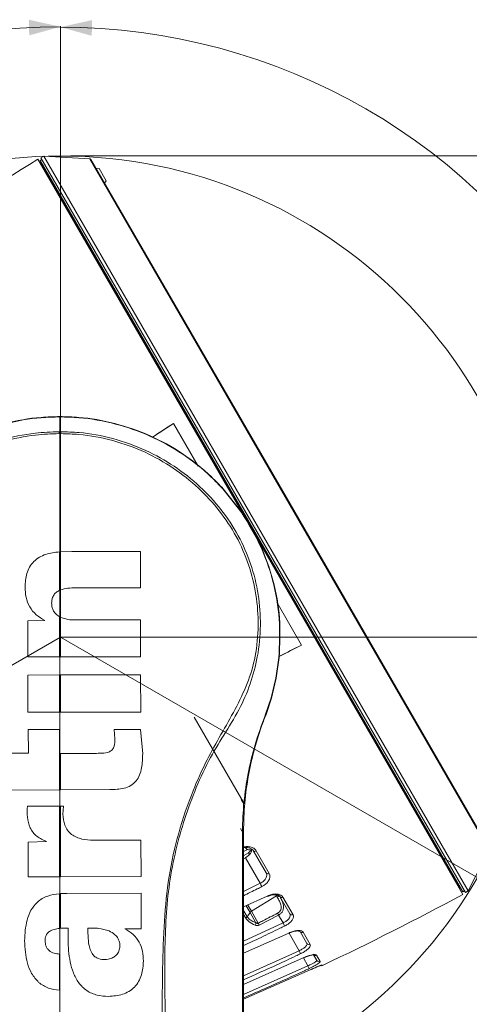
# Model space of a CAD drawing. Units: millimetres. Extents: x 99 to 472, y 57 to 514.
# Drawn here: x 157 to 200, y 158 to 252 of the extents above; entities that cross this region are included whole.
import ezdxf

# ---------------------------------------------------------------- set-up
doc = ezdxf.new("R2010")
doc.units = ezdxf.units.MM
doc.header["$PDSIZE"] = -1
doc.styles.add('SLDTEXTSTYLE0', font='TXT', dxfattribs={"width": 0.605})
doc.dimstyles.new('SLDDIMSTYLE1', dxfattribs={"dimtxt": 6.163965, "dimasz": 3, "dimexe": 0, "dimexo": 0.0625, "dimgap": 1.540991, "dimtad": 1, "dimtoh": 1, "dimdec": 0, "dimlfac": 2, "dimrnd": 1e-09, "dimzin": 12, "dimdsep": 46, "dimtxsty": 'SLDTEXTSTYLE0', "dimsah": 1, "dimcen": 0.09, "dimadec": 0, "dimazin": 0, "dimtfac": 1, "dimtdec": 1, "dimtofl": 0, "dimtmove": 0, "dimatfit": 3, "dimfxl": 1, "dimfrac": 2, "dimtolj": 1, "dimtzin": 12, "dimarcsym": 0})
doc.dimstyles.new('SLDDIMSTYLE2', dxfattribs={"dimtxt": 6.163965, "dimasz": 3, "dimexe": 0, "dimexo": 0.0625, "dimgap": 1.540991, "dimtad": 1, "dimtoh": 1, "dimdec": 4, "dimlfac": 2, "dimzin": 12, "dimdsep": 46, "dimtxsty": 'SLDTEXTSTYLE0', "dimsah": 1, "dimcen": 0.09, "dimazin": 0, "dimtfac": 1, "dimtdec": 1, "dimtofl": 0, "dimtmove": 0, "dimatfit": 3, "dimfxl": 1, "dimfrac": 2, "dimtolj": 1, "dimtzin": 12, "dimarcsym": 0})

# ---------------------------------------------------------------- blocks, each defined once
blk = doc.blocks.new('*D9')
at = {"color": 7, "linetype": 'Continuous', "lineweight": 0}
blk.add_arc((160.644, 193.396), 58.203, 330, 90, dxfattribs=at)
for points in [[(160.644, 251.599), (163.623, 250.772), (163.662, 252.272)], [(211.049, 164.295), (213.14, 166.573), (211.822, 167.289)]]:
    blk.add_solid(points, dxfattribs=at)
at = {"color": 7, "linetype": 'Continuous', "lineweight": 0, "insert": (213.764, 234.165), "char_height": 6.35, "attachment_point": 1, "rotation": 300, "style": 'SLDTEXTSTYLE0'}
blk.add_mtext('120°', dxfattribs=at)
blk = doc.blocks.new('*D10')
at = {"color": 7, "linetype": 'Continuous', "lineweight": 0}
blk.add_arc((160.644, 193.396), 58.24, 90, 210, dxfattribs=at)
for points in [[(160.644, 251.636), (157.625, 252.309), (157.664, 250.809)], [(110.207, 164.277), (109.433, 167.27), (108.115, 166.554)]]:
    blk.add_solid(points, dxfattribs=at)
at = {"color": 7, "linetype": 'Continuous', "lineweight": 0, "insert": (98.744, 219.034), "char_height": 6.35, "attachment_point": 1, "rotation": 60, "style": 'SLDTEXTSTYLE0'}
blk.add_mtext('120°', dxfattribs=at)
blk = doc.blocks.new('*D11')
at = {"color": 7, "linetype": 'Continuous', "lineweight": 0}
for p, q in [((161.644, 239.301), (250.2, 239.301)), ((249.2, 239.301), (249.2, 87.934)), ((189.844, 87.934), (250.2, 87.934))]:
    blk.add_line(p, q, dxfattribs=at)
for points in [[(249.2, 239.301), (248.45, 236.301), (249.95, 236.301)], [(249.2, 87.934), (249.95, 90.934), (248.45, 90.934)]]:
    blk.add_solid(points, dxfattribs=at)
at = {"color": 7, "linetype": 'Continuous', "lineweight": 0, "insert": (241.014, 156.564), "char_height": 6.35, "attachment_point": 1, "rotation": 90, "style": 'SLDTEXTSTYLE0'}
blk.add_mtext('303', dxfattribs=at)
blk = doc.blocks.new('*D12')
at = {"color": 7, "linetype": 'Continuous', "lineweight": 0}
for p, q in [((161.644, 239.301), (238.2, 239.301)), ((237.2, 239.301), (237.2, 193.369)), ((228.237, 193.369), (238.2, 193.369))]:
    blk.add_line(p, q, dxfattribs=at)
for points in [[(237.2, 239.301), (236.45, 236.301), (237.95, 236.301)], [(237.2, 193.369), (237.95, 196.369), (236.45, 196.369)]]:
    blk.add_solid(points, dxfattribs=at)
at = {"color": 7, "linetype": 'Continuous', "lineweight": 0, "insert": (229.014, 211.634), "char_height": 6.35, "attachment_point": 1, "rotation": 90, "style": 'SLDTEXTSTYLE0'}
blk.add_mtext('92', dxfattribs=at)

msp = doc.modelspace()

# ---------------------------------------------------------------- linework, layer by layer
at = {"color": 7, "linetype": 'Continuous', "lineweight": 0}
for p, q in [((160.643709, 193.396334), (160.643709, 251.675956)), ((160.643709, 193.396334), (110.172075, 164.256522)), ((160.596347, 193.368989), (227.236927, 193.368989)), ((160.643709, 193.396334), (211.115343, 164.256522))]:
    msp.add_line(p, q, dxfattribs=at)
at = {"color": 7, "linetype": 'Continuous', "lineweight": 15}
for p, q in [((158.937397, 238.268166), (158.496495, 238.987654)), ((177.732699, 205.669569), (158.496495, 238.987654)), ((158.868506, 238.971842), (158.700541, 238.862765)), ((198.989847, 169.07964), (158.700541, 238.862765)), ((159.041309, 239.272538), (158.77364, 239.136154)), ((158.77364, 239.136154), (199.263159, 169.006251)), ((163.438767, 239.042077), (159.041309, 239.272538)), ((159.041309, 239.272538), (199.515105, 169.169867)), ((163.540478, 238.979748), (182.525802, 206.096203)), ((198.593337, 169.582063), (158.937397, 238.268166)), ((159.082099, 238.201888), (159.003881, 238.153012)), ((164.335659, 238.102455), (164.029542, 238.132665)), ((164.335659, 238.102455), (165.009791, 236.934824)), ((165.009791, 236.934824), (164.851773, 236.708519)), ((171.411808, 213.77356), (169.403525, 212.474924)), ((171.411808, 213.77356), (173.768134, 209.692282)), ((160.517473, 212.808185), (160.516588, 212.989833)), ((160.593709, 212.808376), (160.593709, 137.997939)), ((160.670914, 212.989833), (160.670028, 212.808185)), ((177.927434, 205.239963), (176.119806, 207.531516)), ((176.146375, 207.544499), (177.955015, 205.248315)), ((182.525802, 206.096203), (201.511126, 173.212657)), ((198.995981, 168.840486), (178.075647, 205.075566)), ((160.543709, 201.530579), (160.543709, 197.848488)), ((160.643709, 201.537865), (161.727344, 201.562214)), ((160.643709, 201.537865), (160.643709, 197.891347)), ((168.264843, 201.573751), (161.727344, 201.562214)), ((168.270987, 198.092033), (168.264843, 201.573751)), ((162.077624, 198.081104), (168.270987, 198.092033)), ((181.260871, 196.714481), (183.617591, 192.632522)), ((157.523377, 194.943763), (159.14297, 194.984579)), ((157.52946, 191.49688), (157.523377, 194.943763)), ((160.543709, 195.341067), (160.543709, 191.502199)), ((160.643709, 195.290292), (160.643709, 191.502376)), ((168.276375, 195.039134), (162.083012, 195.028205)), ((168.282593, 191.515856), (168.276375, 195.039134)), ((181.498431, 191.547544), (183.617591, 192.632522)), ((160.543709, 191.502199), (157.52946, 191.49688)), ((160.643709, 191.502376), (168.282593, 191.515856)), ((181.180249, 189.48616), (181.462489, 191.437693)), ((181.497794, 191.4289), (181.216941, 189.473614)), ((157.531307, 189.769592), (160.543709, 189.774909)), ((157.537586, 186.211721), (157.531307, 189.769592)), ((160.543709, 189.774909), (160.543709, 186.217026)), ((168.285641, 189.788571), (160.643709, 189.775085)), ((160.643709, 189.775085), (160.643709, 186.217202)), ((168.29192, 186.230699), (168.285641, 189.788571)), ((180.719237, 187.582523), (181.180249, 189.48616)), ((181.216941, 189.473614), (180.757833, 187.567859)), ((180.196653, 186.023665), (180.719237, 187.582523)), ((180.757833, 187.567859), (180.23541, 186.003791)), ((160.543709, 186.217026), (157.537586, 186.211721)), ((160.643709, 186.217202), (168.29192, 186.230699)), ((173.39316, 185.764403), (178.071563, 177.661171)), ((180.114095, 185.809719), (180.196653, 186.023665)), ((180.23541, 186.003791), (180.152532, 185.788284)), ((157.576737, 184.582275), (160.543709, 184.587511)), ((157.580733, 182.317585), (157.576737, 184.582275)), ((160.543709, 184.587511), (160.543709, 178.815503)), ((168.284018, 184.582192), (165.767923, 184.577751)), ((165.834123, 183.684434), (165.767923, 184.577751)), ((168.284018, 184.582192), (168.480057, 182.263788)), ((154.570236, 182.312272), (157.580733, 182.317585)), ((163.8986, 182.29366), (160.643709, 182.287916)), ((160.643709, 182.287916), (160.643709, 178.815907)), ((160.543709, 178.815503), (154.576449, 178.791397)), ((160.643709, 178.815907), (165.347436, 178.834908)), ((177.858384, 177.903407), (178.106894, 177.472976)), ((157.484334, 177.249654), (160.543709, 177.255053)), ((160.543709, 177.255053), (160.543709, 170.522568)), ((160.945631, 177.255762), (160.643709, 177.255229)), ((160.643709, 177.255229), (160.643709, 170.522833)), ((160.945631, 177.255762), (160.88271, 176.495307)), ((177.798073, 175.134869), (178.093709, 174.622813)), ((178.093709, 174.866258), (178.093709, 170.785681)), ((157.559439, 173.828357), (159.320256, 173.888641)), ((157.565287, 170.514684), (157.559439, 173.828357)), ((168.313471, 174.018623), (163.768235, 174.010602)), ((168.319604, 170.543152), (168.313471, 174.018623)), ((180.248662, 170.890326), (179.023551, 173.012281)), ((179.307157, 172.979771), (180.540009, 170.84441)), ((199.515105, 169.169867), (201.514249, 173.093408)), ((178.093709, 172.233792), (178.274693, 172.333775)), ((179.682777, 169.8949), (178.274693, 172.333775)), ((178.656189, 172.648569), (178.569899, 172.798028)), ((160.543709, 170.522568), (157.565287, 170.514684)), ((160.643709, 170.522833), (168.319604, 170.543152)), ((178.093709, 170.785681), (178.093709, 168.089041)), ((198.526853, 169.697217), (198.60829, 169.740517)), ((198.995981, 168.840486), (198.593337, 169.582063)), ((198.989847, 169.07964), (199.168293, 169.170563)), ((199.263159, 169.006251), (199.515105, 169.169867)), ((160.543709, 168.900711), (160.543709, 165.589072)), ((160.643709, 168.9092), (161.24584, 168.931903)), ((160.643709, 168.9092), (160.643709, 165.598237)), ((168.322425, 168.944392), (161.24584, 168.931903)), ((168.32841, 165.553363), (168.322425, 168.944392)), ((178.093709, 167.637894), (180.360859, 168.682922)), ((178.841829, 167.231525), (181.241759, 168.696398)), ((181.30834, 168.581077), (181.241759, 168.696398)), ((182.511232, 166.97144), (181.549802, 168.636684)), ((181.84937, 168.57653), (182.816874, 166.900764)), ((178.093709, 168.089041), (178.093709, 164.24388)), ((178.711459, 167.111927), (178.447635, 166.699938)), ((179.27576, 166.13453), (178.711459, 167.111927)), ((178.841829, 167.231525), (179.502094, 166.087912)), ((181.435419, 166.859235), (179.59567, 165.905775)), ((181.860996, 166.122115), (181.435419, 166.859235)), ((161.379376, 165.616653), (160.643709, 165.598237)), ((166.792471, 165.550652), (168.32841, 165.553363)), ((178.093709, 163.214998), (182.399026, 165.152713)), ((184.138811, 164.15239), (183.477107, 165.298495)), ((183.788851, 165.21725), (184.454736, 164.063903)), ((178.093709, 164.24388), (178.093709, 161.215229)), ((160.543709, 163.136772), (160.543709, 159.711972)), ((178.093709, 160.250938), (183.773731, 162.771655)), ((185.070383, 162.53886), (184.733211, 163.122859)), ((185.052891, 163.027868), (185.392194, 162.440179)), ((178.093709, 158.825363), (184.433436, 161.629013)), ((178.093709, 161.215229), (178.093709, 155.220803))]:
    msp.add_line(p, q, dxfattribs=at)
at = {"color": 8, "linetype": 'Continuous', "lineweight": 15}
for p, q in [((201.514249, 173.093408), (163.438767, 239.042077)), ((178.093709, 169.128829), (179.682777, 169.8949)), ((181.241759, 168.696398), (181.185424, 168.793974)), ((178.093709, 167.289153), (178.447635, 166.699938)), ((178.711459, 167.111927), (178.341775, 167.752239)), ((178.499279, 167.824839), (178.841829, 167.231525)), ((178.310491, 166.572014), (178.093709, 166.932912)), ((178.093709, 164.368519), (181.860996, 166.122115)), ((183.396531, 163.46249), (182.430072, 165.136446)), ((178.093709, 161.060009), (183.396531, 163.46249)), ((184.231816, 162.015734), (183.795851, 162.770848)), ((178.093709, 159.283402), (184.231816, 162.015734)), ((185.594102, 162.090464), (185.613641, 162.056621))]:
    msp.add_line(p, q, dxfattribs=at)
at = {"color": 8, "linetype": 'Continuous', "lineweight": 15, "flags": 128}
for points in [[(178.093709, 172.928269), (178.395736, 173.099687), (178.458819, 173.135506)], [(178.569899, 172.798028), (178.136322, 172.551715), (178.093709, 172.527511)]]:
    msp.add_lwpolyline(points, dxfattribs=at)
at = {"color": 7, "linetype": 'Continuous', "lineweight": 15, "flags": 128}
msp.add_lwpolyline([(181.464626, 168.784214), (181.469974, 168.765971), (181.467354, 168.743894), (181.456859, 168.718775), (181.438867, 168.691517), (181.414024, 168.663099), (181.383221, 168.634541), (181.347567, 168.606869), (181.30834, 168.581077)], dxfattribs=at)
at = {"color": 7, "linetype": 'Continuous', "lineweight": 0}
msp.add_circle((160.643709, 193.396334), 45.904181, dxfattribs=at)
at = {"color": 7, "linetype": 'Continuous', "lineweight": 15}
for centre, radius, start, end in [((297.287938, 12.500603), 265.630286, 121.5, 124.7366676), ((163.432225, 238.917248), 0.125, 30, 87), ((176.151929, 207.499458), 0.045383, 97.0294153, 135.0577864), ((177.95264, 205.206442), 0.04194, 86.75345721, 126.94083054), ((181.457385, 191.341926), 0.095903, 65.0799568, 86.9491125), ((181.164298, 189.37958), 0.107766, 60.75849306, 81.48782548), ((180.669612, 187.39378), 0.195158, 63.12496196, 75.26897201), ((180.073637, 185.691984), 0.124492, 50.67327262, 71.03538973), ((180.149265, 185.883529), 0.147932, 54.38543965, 71.31644971), ((178.011456, 175.957317), 1.094155, 269.19721414, 274.31127876), ((179.183577, 173.155004), 0.214427, 221.72896541, 305.19263192), ((178.003781, 171.60599), 0.825224, 268.79073249, 276.25620736), ((180.419569, 171.027482), 0.219138, 218.7477757, 303.34001734), ((182.558173, 171.159168), 3.141063, 203.73435235, 210.14402267), ((180.474902, 168.725894), 0.12187, 200.64655981, 225.41427684), ((181.732242, 168.769235), 0.225509, 216.00002562, 301.29144967), ((72.248163, 402.280927), 265.630286, 295.2633324, 298.5), ((178.002245, 168.724078), 0.64159, 268.41187822, 278.19588733), ((178.107632, 166.92697), 0.408834, 299.74821298, 326.26757922), ((179.046703, 166.877345), 0.409166, 120.0470335, 145.01811328), ((175.971975, 164.160088), 6.093818, 26.29110392, 28.28388012), ((182.702256, 167.101317), 0.230995, 214.21164374, 299.74825711), ((178.75629, 166.176637), 0.521174, 328.17600939, 355.36584273), ((174.203019, 163.250329), 6.010996, 26.21652509, 28.16843925), ((185.012309, 167.525974), 3.449869, 204.01219561, 209.63744876), ((182.455085, 165.172349), 0.059398, 199.30401327, 225.01045582), ((183.676855, 165.42623), 0.237099, 212.5980574, 298.18746914), ((178.003698, 164.69387), 0.458904, 267.85366789, 281.31146323), ((184.344611, 164.278943), 0.241598, 211.58868418, 297.11757715), ((186.755911, 164.967279), 3.681008, 204.12934216, 209.00711901), ((187.995716, 163.706475), 4.126202, 204.18957521, 208.02699923), ((185.284825, 162.664109), 0.24834, 210.28802532, 295.61645167), ((185.506946, 162.28271), 0.25, 267.39170477, 295.2633324), ((178.006602, 161.561847), 0.357396, 267.40758246, 284.10665325)]:
    msp.add_arc(centre, radius, start, end, dxfattribs=at)
at = {"color": 8, "linetype": 'Continuous', "lineweight": 15}
for centre, radius, start, end in [((181.000832, 169.097904), 0.468245, 300.96626483, 316.08433028), ((184.944613, 163.251134), 0.248137, 223.10885884, 295.87220508), ((185.487311, 162.31669), 0.250165, 269.43712197, 295.26979221)]:
    msp.add_arc(centre, radius, start, end, dxfattribs=at)
at = {"color": 7, "linetype": 'Continuous', "lineweight": 15}
for centre, major_axis, start_param, end_param in [((-329.829683, -109.270509), (816.127358, 529.833162), 5.368973969, 5.372048446), ((-346.767524, -79.933308), (866.912657, 441.870444), 0.911136861, 0.914197628)]:
    msp.add_ellipse(centre, major_axis=major_axis, ratio=0.002578702, start_param=start_param, end_param=end_param, dxfattribs=at)
for points, knots in [([(145.040967, 207.544416), (145.404829, 207.927536), (146.580188, 209.165105), (148.860624, 210.960025), (151.957619, 212.689312), (155.305391, 213.850038), (158.223382, 214.373), (159.996108, 214.418398), (160.593709, 214.433703)], [0, 0, 0, 0, 0.090685762, 0.292936993, 0.495179712, 0.696423524, 0.897661694, 1, 1, 1, 1]), ([(160.593709, 214.402683), (159.997561, 214.387328), (158.245314, 214.342196), (155.332323, 213.828971), (152.006271, 212.67511), (148.895048, 210.951608), (146.61726, 209.160203), (145.431186, 207.913631), (145.067536, 207.531433)], [0, 0, 0, 0, 0.102285023, 0.300644254, 0.504739578, 0.704119053, 0.909283152, 1, 1, 1, 1]), ([(160.593709, 214.433703), (160.593709, 214.431255), (160.593709, 214.427597), (160.593709, 214.408875), (160.593709, 214.402683)], [0, 0, 0, 0, 0.669318567, 1, 1, 1, 1]), ([(160.593709, 214.433703), (161.191295, 214.418297), (162.947266, 214.37303), (165.866235, 213.858166), (169.198429, 212.701215), (172.314651, 210.972952), (174.595304, 209.177051), (175.782481, 207.92751), (176.146375, 207.544499)], [0, 0, 0, 0, 0.102335145, 0.300705902, 0.504821436, 0.704174886, 0.909323483, 1, 1, 1, 1]), ([(160.593709, 214.402683), (160.593709, 214.414176), (160.593709, 214.431347), (160.593709, 214.433117), (160.593709, 214.433703)], [0, 0, 0, 0, 0.669318564, 1, 1, 1, 1]), ([(160.593709, 214.402683), (160.593709, 214.161263), (160.593709, 213.794673), (160.593709, 213.324264), (160.593709, 213.094843), (160.593709, 212.990022)], [0, 0, 0, 0, 0.511605358, 0.776857212, 1, 1, 1, 1]), ([(176.119806, 207.531516), (175.756186, 207.913702), (174.593302, 209.13596), (172.321015, 210.932345), (169.242141, 212.647814), (165.888316, 213.820465), (162.975458, 214.341258), (161.189847, 214.387309), (160.593709, 214.402683)], [0, 0, 0, 0, 0.090711003, 0.290100647, 0.495257127, 0.693623741, 0.897714299, 1, 1, 1, 1]), ([(160.593709, 214.402683), (160.593709, 214.161263), (160.593709, 213.794673), (160.593709, 213.324264), (160.593709, 213.094843), (160.593709, 212.990022)], [0, 0, 0, 0, 0.511605358, 0.776857212, 1, 1, 1, 1]), ([(150.522612, 139.102089), (150.511958, 143.315408), (150.490638, 151.746279), (150.624645, 161.237313), (150.446231, 167.568456), (150.051039, 170.749762), (149.376131, 173.91246), (148.430244, 176.992543), (147.236639, 179.943297), (145.968388, 182.512521), (144.581507, 184.688117), (143.370318, 186.654154), (142.457981, 188.793549), (141.762254, 191.235345), (141.416717, 193.990558), (141.542858, 196.967552), (142.183433, 199.904297), (143.294338, 202.667456), (144.881877, 205.219238), (146.866412, 207.483252), (149.226021, 209.449167), (151.932867, 211.065578), (154.96391, 212.260946), (157.881198, 212.891519), (159.75915, 212.961577), (160.516588, 212.989833)], [0, 0, 0, 0, 0.145661252, 0.291468816, 0.328021841, 0.364565486, 0.402187322, 0.43981105, 0.475955203, 0.512355466, 0.538866354, 0.565352944, 0.592290061, 0.619226896, 0.653262818, 0.688284986, 0.722320302, 0.757342223, 0.791364344, 0.826327376, 0.861481006, 0.89752052, 0.93511034, 0.973827969, 1, 1, 1, 1]), ([(160.517473, 212.808185), (159.767658, 212.78019), (157.941582, 212.71201), (155.054117, 212.09519), (152.075071, 210.926218), (149.367914, 209.313073), (147.051796, 207.386578), (145.072026, 205.131278), (143.513582, 202.634787), (142.401068, 199.883238), (141.766981, 197.009269), (141.632954, 194.040953), (141.963181, 191.334716), (142.643219, 188.929999), (143.526629, 186.820598), (144.727983, 184.838345), (146.122775, 182.627069), (147.391767, 180.026264), (148.567907, 177.08597), (149.494676, 174.043263), (150.170219, 170.900006), (150.582045, 167.676507), (150.774216, 161.278498), (150.65092, 151.750713), (150.681899, 143.318201), (150.697397, 139.099833)], [0, 0, 0, 0, 0.026011141, 0.063346761, 0.101825218, 0.136753005, 0.172557241, 0.206348362, 0.241026604, 0.274792165, 0.309532373, 0.34330041, 0.378043793, 0.404109651, 0.430178568, 0.457387986, 0.484625951, 0.521084884, 0.557808749, 0.594644396, 0.631479396, 0.669395937, 0.70732203, 0.853587712, 1, 1, 1, 1]), ([(160.516588, 212.989833), (160.529419, 212.989883), (160.555126, 212.989983), (160.580833, 212.990009), (160.593709, 212.990022)], [0, 0, 0, 0, 0.499131025, 1, 1, 1, 1]), ([(160.593709, 212.808376), (160.581001, 212.808363), (160.555589, 212.808335), (160.530177, 212.808235), (160.517473, 212.808185)], [0, 0, 0, 0, 0.500073181, 1, 1, 1, 1]), ([(160.593709, 212.990022), (160.593709, 212.974107), (160.593709, 212.942277), (160.593709, 212.87539), (160.593709, 212.828218), (160.593709, 212.808376)], [0, 0, 0, 0, 0.366845869, 0.733691736, 1, 1, 1, 1]), ([(160.593709, 212.990022), (160.606585, 212.990009), (160.63232, 212.989982), (160.658055, 212.989883), (160.670914, 212.989833)], [0, 0, 0, 0, 0.50032126, 1, 1, 1, 1]), ([(160.593709, 212.808376), (160.593709, 212.835669), (160.593709, 212.890255), (160.593709, 212.952655), (160.593709, 212.978959), (160.593709, 212.990022)], [0, 0, 0, 0, 0.366845932, 0.733691865, 1, 1, 1, 1]), ([(160.670028, 212.808185), (160.657296, 212.808235), (160.631857, 212.808335), (160.606417, 212.808363), (160.593709, 212.808376)], [0, 0, 0, 0, 0.500474536, 1, 1, 1, 1]), ([(170.490021, 139.099833), (170.46628, 142.122432), (170.418797, 148.167986), (170.3285, 157.23688), (170.366997, 164.704252), (170.908822, 170.547272), (171.841569, 174.709596), (173.103638, 178.434358), (174.512848, 181.554948), (175.944376, 184.102881), (177.30714, 186.479815), (178.505394, 188.934806), (179.307556, 191.624455), (179.559509, 194.491829), (179.359708, 197.441062), (178.645945, 200.310395), (177.471749, 203.021457), (175.842, 205.48606), (173.815516, 207.692738), (171.429264, 209.580523), (168.682382, 211.133063), (165.649291, 212.228022), (162.916492, 212.741047), (161.246446, 212.790958), (160.670028, 212.808185)], [0, 0, 0, 0, 0.104950395, 0.209913227, 0.314810372, 0.364036373, 0.413425321, 0.462664004, 0.500536594, 0.532331899, 0.564282714, 0.595902462, 0.627243203, 0.661505766, 0.695765077, 0.730027428, 0.764287456, 0.798489337, 0.83271053, 0.868392728, 0.904077124, 0.942038294, 0.979994467, 1, 1, 1, 1]), ([(160.670914, 212.989833), (161.25314, 212.972293), (162.923953, 212.92196), (165.687255, 212.415147), (168.74026, 211.311018), (171.535531, 209.743654), (173.940333, 207.845474), (176.004503, 205.610335), (177.649764, 203.13072), (178.850508, 200.378801), (179.568895, 197.488737), (179.785349, 194.4896), (179.505324, 191.608429), (178.788324, 188.894842), (177.690246, 186.384387), (176.203804, 184.040927), (174.671972, 181.504132), (173.416148, 178.700083), (172.331714, 175.718093), (171.513146, 172.659374), (170.939511, 169.512467), (170.564537, 165.109455), (170.594293, 159.500309), (170.698894, 150.436812), (170.678444, 143.63685), (170.664805, 139.102089)], [0, 0, 0, 0, 0.020122567, 0.057745777, 0.096519292, 0.131974031, 0.168330445, 0.202347068, 0.237241298, 0.271274146, 0.306297766, 0.340328205, 0.375348856, 0.406376304, 0.437399509, 0.469942274, 0.502473107, 0.540005586, 0.576140341, 0.612273147, 0.649474326, 0.6866704, 0.764937486, 0.843241413, 1, 1, 1, 1]), ([(181.462489, 191.437693), (181.519098, 192.660664), (181.634151, 195.146215), (180.972737, 198.755873), (179.7881, 202.198097), (178.553564, 204.21635), (177.927434, 205.239963)], [0, 0, 0, 0, 0.252018404, 0.512198811, 0.752598082, 1, 1, 1, 1]), ([(177.955015, 205.248315), (178.564797, 204.253087), (179.802023, 202.233807), (180.983533, 198.826632), (181.662782, 195.182686), (181.553368, 192.693316), (181.497794, 191.4289)], [0, 0, 0, 0, 0.240422337, 0.487807659, 0.73984423, 1, 1, 1, 1]), ([(160.543709, 201.530579), (160.102165, 201.476329), (159.437928, 201.394718), (158.622747, 201.027277), (158.083187, 200.623299), (157.679615, 200.085453), (157.324797, 199.263612), (157.287774, 198.594616), (157.263073, 198.148281)], [0, 0, 0, 0, 0.248395189, 0.373673563, 0.499196629, 0.624445454, 0.749440491, 1, 1, 1, 1]), ([(157.263073, 198.148281), (157.279738, 197.825283), (157.313128, 197.178164), (157.661684, 196.253833), (158.295134, 195.484448), (158.859887, 195.151479), (159.14297, 194.984579)], [0, 0, 0, 0, 0.248928538, 0.498721238, 0.748733689, 1, 1, 1, 1]), ([(159.800496, 196.616936), (159.807186, 196.744847), (159.820476, 196.998942), (159.957037, 197.360716), (160.206499, 197.660425), (160.430789, 197.785512), (160.543709, 197.848488)], [0, 0, 0, 0, 0.25140719, 0.499418324, 0.747979169, 1, 1, 1, 1]), ([(162.077624, 198.081104), (161.833208, 198.082994), (161.346226, 198.086761), (160.877287, 197.95632), (160.643709, 197.891347)], [0, 0, 0, 0, 0.501900925, 1, 1, 1, 1]), ([(160.543709, 195.341067), (160.433128, 195.411219), (160.213253, 195.550706), (159.967347, 195.859665), (159.82426, 196.226768), (159.808451, 196.48633), (159.800496, 196.616936)], [0, 0, 0, 0, 0.250964369, 0.499006979, 0.747910483, 1, 1, 1, 1]), ([(160.643709, 195.290292), (160.87576, 195.206461), (161.340667, 195.038509), (161.835278, 195.031643), (162.083012, 195.028205)], [0, 0, 0, 0, 0.499134949, 1, 1, 1, 1]), ([(177.996126, 174.863269), (177.996183, 174.8777), (177.999877, 175.802354), (178.094194, 177.646311), (178.493084, 180.391676), (179.142054, 183.134363), (179.789139, 184.915342), (180.114095, 185.809719)], [0, 0, 0, 0, 0.003862005, 0.247451994, 0.493161526, 0.745474425, 1, 1, 1, 1]), ([(180.152532, 185.788284), (180.078455, 185.595055), (179.695696, 184.59664), (179.108405, 182.745684), (178.532327, 180.186167), (178.163297, 177.550627), (178.116967, 175.76345), (178.093709, 174.866258)], [0, 0, 0, 0, 0.055566318, 0.287111207, 0.520403207, 0.759234596, 1, 1, 1, 1]), ([(163.8986, 182.29366), (164.133387, 182.297245), (164.603024, 182.304416), (165.148872, 182.358995), (165.461086, 182.535286), (165.637296, 182.699614), (165.819362, 183.087148), (165.828225, 183.445762), (165.834123, 183.684434)], [0, 0, 0, 0, 0.249083948, 0.498233216, 0.561272546, 0.624311819, 0.749965432, 1, 1, 1, 1]), ([(168.480057, 182.263788), (168.467869, 181.809398), (168.449535, 181.125857), (168.217261, 180.243353), (167.890987, 179.632933), (167.359117, 179.181671), (166.492141, 178.866093), (165.805338, 178.847383), (165.347436, 178.834908)], [0, 0, 0, 0, 0.249626784, 0.375514859, 0.500094511, 0.624864489, 0.749891292, 1, 1, 1, 1]), ([(157.484334, 177.249654), (157.472376, 176.90079), (157.448572, 176.206284), (157.647315, 175.337758), (158.014646, 174.74249), (158.506891, 174.234654), (158.994912, 174.027045), (159.320256, 173.888641)], [0, 0, 0, 0, 0.250740631, 0.499165809, 0.624615324, 0.749745898, 1, 1, 1, 1]), ([(160.88271, 176.495307), (160.908422, 176.132114), (160.94716, 175.584912), (161.299664, 174.941508), (161.682028, 174.546279), (162.159619, 174.275318), (162.854857, 174.049229), (163.403013, 174.026047), (163.768235, 174.010602)], [0, 0, 0, 0, 0.24800128, 0.373649992, 0.498600967, 0.623451718, 0.749114869, 1, 1, 1, 1]), ([(177.986365, 170.78095), (177.986592, 170.947578), (177.987726, 171.780718), (177.990305, 173.141474), (177.994342, 174.335689), (177.996126, 174.863269)], [0, 0, 0, 0, 0.122463812, 0.612321845, 1, 1, 1, 1]), ([(178.09756, 173.266143), (178.107392, 173.269623), (178.233532, 173.314264), (178.485378, 173.309309), (178.780052, 173.239852), (178.959854, 173.124386), (178.997879, 173.034952), (179.009705, 173.007139)], [0, 0, 0, 0, 0.024157245, 0.309926714, 0.591582174, 0.872984333, 1, 1, 1, 1]), ([(178.862067, 173.162143), (178.864374, 173.10906), (178.870098, 172.977352), (178.756304, 172.749683), (178.555281, 172.512273), (178.367586, 172.392869), (178.274693, 172.333775)], [0, 0, 0, 0, 0.184667038, 0.458192776, 0.731852756, 1, 1, 1, 1]), ([(178.458819, 173.135506), (178.417695, 173.156491), (178.351038, 173.190506), (178.311424, 173.249431), (178.29625, 173.272003)], [0, 0, 0, 0, 0.616945349, 1, 1, 1, 1]), ([(178.85939, 173.084933), (178.825131, 173.079684), (178.730401, 173.065171), (178.586105, 173.091926), (178.496394, 173.122641), (178.458819, 173.135506)], [0, 0, 0, 0, 0.2476961916, 0.6848940045, 1, 1, 1, 1]), ([(178.858215, 173.051024), (178.845634, 173.041844), (178.802104, 173.010082), (178.739155, 172.961791), (178.675981, 172.911429), (178.634758, 172.876464), (178.608058, 172.852057), (178.590938, 172.834839), (178.579117, 172.821264), (178.571991, 172.811211), (178.569157, 172.80379), (178.568931, 172.800151), (178.569663, 172.798546), (178.569899, 172.798028)], [0, 0, 0, 0, 0.117230925, 0.405619931, 0.599389376, 0.72990601, 0.818165877, 0.87822755, 0.91951479, 0.962513403, 0.979575755, 0.993407628, 1, 1, 1, 1]), ([(177.984464, 168.082734), (177.9845, 168.249326), (177.984694, 169.148638), (177.985615, 170.048104), (177.986365, 170.78095)], [0, 0, 0, 0, 0.185243682, 1, 1, 1, 1]), ([(179.682777, 169.8949), (179.746538, 169.928858), (179.908703, 170.015224), (180.121631, 170.201709), (180.275593, 170.437365), (180.33164, 170.681166), (180.276321, 170.820607), (180.248662, 170.890326)], [0, 0, 0, 0, 0.140004876, 0.356081638, 0.570958195, 0.785484321, 1, 1, 1, 1]), ([(180.540009, 170.84441), (180.574535, 170.757338), (180.643549, 170.58329), (180.575289, 170.275589), (180.385535, 169.975994), (180.122028, 169.737155), (179.92091, 169.625625), (179.84189, 169.581804)], [0, 0, 0, 0, 0.215223373, 0.430208486, 0.645026987, 0.860528245, 1, 1, 1, 1]), ([(160.543709, 168.900711), (160.164747, 168.846842), (159.597003, 168.766137), (158.888701, 168.462806), (158.589876, 168.225227), (158.440149, 168.106189)], [0, 0, 0, 0, 0.500399591, 0.749675217, 1, 1, 1, 1]), ([(180.360859, 168.682922), (180.492433, 168.736626), (180.755745, 168.844099), (181.159145, 168.891489), (181.507434, 168.845727), (181.739702, 168.727898), (181.819059, 168.618366), (181.84937, 168.57653)], [0, 0, 0, 0, 0.2167469187, 0.433763396, 0.6505568041, 0.8665283138, 1, 1, 1, 1]), ([(180.389112, 168.638497), (180.505456, 168.686195), (180.739697, 168.782228), (181.090037, 168.821682), (181.364418, 168.781113), (181.509913, 168.70104), (181.53201, 168.653203), (181.540235, 168.635398)], [0, 0, 0, 0, 0.222576998, 0.448121445, 0.666561202, 0.875888609, 1, 1, 1, 1]), ([(181.338256, 167.047586), (181.399057, 167.086555), (181.524938, 167.167237), (181.647606, 167.354635), (181.701049, 167.586394), (181.664052, 167.879066), (181.513824, 168.22641), (181.380325, 168.456831), (181.30834, 168.581077)], [0, 0, 0, 0, 0.121150908, 0.25082852, 0.374110838, 0.52724746, 0.74508508, 1, 1, 1, 1]), ([(181.464626, 168.784214), (181.518832, 168.690189), (181.602968, 168.544247), (181.757552, 168.24789), (181.887995, 167.929144), (181.923234, 167.564488), (181.847625, 167.267958), (181.684285, 167.021479), (181.516257, 166.911936), (181.435419, 166.859235)], [0, 0, 0, 0, 0.151217717, 0.234713865, 0.446176858, 0.603598584, 0.7341888, 0.872119677, 1, 1, 1, 1]), ([(158.440149, 168.106189), (158.21989, 167.854236), (157.779209, 167.350143), (157.312824, 166.077625), (157.253553, 165.07737), (157.214025, 164.410289)], [0, 0, 0, 0, 0.24972312, 0.499631742, 1, 1, 1, 1]), ([(177.986512, 164.235288), (177.986314, 164.401806), (177.985326, 165.2344), (177.984385, 166.516828), (177.984441, 167.632949), (177.984464, 168.082734)], [0, 0, 0, 0, 0.129868676, 0.649345875, 1, 1, 1, 1]), ([(179.199117, 165.901816), (178.986353, 166.000916), (178.634329, 166.16488), (178.402287, 166.456607), (178.310491, 166.572014)], [0, 0, 0, 0, 0.604402335, 1, 1, 1, 1]), ([(178.447635, 166.699938), (178.530113, 166.601771), (178.702551, 166.396536), (179.013889, 166.245869), (179.210461, 166.162293), (179.27576, 166.13453)], [0, 0, 0, 0, 0.379760085, 0.793962121, 1, 1, 1, 1]), ([(179.502094, 166.087912), (179.6497, 166.165016), (180.26182, 166.484764), (180.873827, 166.804756), (181.338256, 167.047586)], [0, 0, 0, 0, 0.241138739, 1, 1, 1, 1]), ([(181.860996, 166.122115), (181.925628, 166.154564), (182.090009, 166.237091), (182.314158, 166.404142), (182.487475, 166.606273), (182.56797, 166.807729), (182.530144, 166.91687), (182.511232, 166.97144)], [0, 0, 0, 0, 0.1400048763, 0.3560816375, 0.570958195, 0.7854843207, 1, 1, 1, 1]), ([(182.816874, 166.900764), (182.840353, 166.832826), (182.887285, 166.697026), (182.788439, 166.442301), (182.574652, 166.184332), (182.297416, 165.969273), (182.093787, 165.862092), (182.01378, 165.819979)], [0, 0, 0, 0, 0.215223373, 0.430208486, 0.645026987, 0.860528245, 1, 1, 1, 1]), ([(159.169293, 164.413739), (159.172926, 164.498779), (159.180153, 164.667917), (159.252685, 164.913366), (159.38837, 165.130022), (159.640911, 165.357176), (160.039861, 165.52463), (160.375031, 165.567498), (160.543709, 165.589072)], [0, 0, 0, 0, 0.125867675, 0.250340554, 0.374604965, 0.499895351, 0.748317005, 1, 1, 1, 1]), ([(165.218423, 159.099602), (164.855718, 159.12064), (164.133658, 159.162521), (163.11674, 159.600614), (162.340159, 160.378304), (161.836981, 161.345024), (161.546836, 162.388529), (161.34657, 163.815891), (161.36625, 164.896189), (161.379376, 165.616653)], [0, 0, 0, 0, 0.125667314, 0.250173943, 0.374856409, 0.500128821, 0.624983277, 0.749896524, 1, 1, 1, 1]), ([(163.255486, 165.619964), (163.427307, 165.623555), (163.770982, 165.630736), (164.454453, 165.588516), (164.945938, 165.443581), (165.27178, 165.347492)], [0, 0, 0, 0, 0.252032967, 0.504115756, 1, 1, 1, 1]), ([(165.27178, 165.347492), (165.470994, 165.244114), (165.816404, 165.06487), (166.158931, 164.619481), (166.313565, 164.147086), (166.30655, 163.654489), (166.13104, 163.214166), (165.828138, 162.896265), (165.404802, 162.681131), (164.875693, 162.597945), (164.338891, 162.656241), (163.915553, 162.87294), (163.606013, 163.221744), (163.362862, 163.828783), (163.262313, 164.660842), (163.257767, 165.299492), (163.255486, 165.619964)], [0, 0, 0, 0, 0.08417848, 0.145954766, 0.207784105, 0.26986868, 0.329257781, 0.383436045, 0.432822098, 0.506973565, 0.583789257, 0.63379965, 0.683891034, 0.757359786, 0.878243842, 1, 1, 1, 1]), ([(166.792471, 165.550652), (167.058237, 165.383745), (167.588165, 165.050939), (168.185122, 164.308427), (168.505206, 163.414763), (168.535782, 162.791398), (168.551129, 162.478505)], [0, 0, 0, 0, 0.250899918, 0.50028573, 0.749173162, 1, 1, 1, 1]), ([(179.199117, 165.901816), (179.243286, 165.885807), (179.326956, 165.855481), (179.467962, 165.854664), (179.553051, 165.888718), (179.59567, 165.905775)], [0, 0, 0, 0, 0.3582094572, 0.6785476493, 1, 1, 1, 1]), ([(179.502094, 166.087912), (179.486579, 166.082116), (179.464374, 166.07382), (179.415296, 166.071676), (179.350559, 166.085472), (179.302567, 166.116948), (179.27576, 166.13453)], [0, 0, 0, 0, 0.200753115, 0.287307996, 0.601920172, 1, 1, 1, 1]), ([(182.399026, 165.152713), (182.52995, 165.207543), (182.79196, 165.317273), (183.17872, 165.393481), (183.501508, 165.391888), (183.705331, 165.323328), (183.765767, 165.246569), (183.788851, 165.21725)], [0, 0, 0, 0, 0.216746919, 0.433763396, 0.650556804, 0.866528314, 1, 1, 1, 1]), ([(182.412901, 165.129872), (182.533941, 165.180746), (182.777595, 165.283156), (183.111669, 165.345834), (183.348925, 165.347414), (183.472141, 165.304546), (183.472033, 165.301939), (183.471986, 165.3008)], [0, 0, 0, 0, 0.238089006, 0.47927131, 0.679491756, 0.860070013, 1, 1, 1, 1]), ([(157.214025, 164.410289), (157.262285, 163.693529), (157.33453, 162.620529), (157.842274, 161.2534), (158.319781, 160.712796), (158.559981, 160.440856)], [0, 0, 0, 0, 0.499978169, 0.748474365, 1, 1, 1, 1]), ([(160.543709, 163.136772), (160.368997, 163.156829), (160.022047, 163.19666), (159.620564, 163.401907), (159.385464, 163.660563), (159.214328, 163.971586), (159.187337, 164.23658), (159.169293, 164.413739)], [0, 0, 0, 0, 0.251067656, 0.498581473, 0.623379119, 0.74821236, 1, 1, 1, 1]), ([(177.990436, 161.204817), (177.990217, 161.371259), (177.989119, 162.203473), (177.987772, 163.213641), (177.986731, 164.057487), (177.986512, 164.235288)], [0, 0, 0, 0, 0.164803781, 0.824022069, 1, 1, 1, 1]), ([(183.396531, 163.46249), (183.461955, 163.493566), (183.628352, 163.572604), (183.864332, 163.719162), (184.058661, 163.884897), (184.16612, 164.039651), (184.147914, 164.114811), (184.138811, 164.15239)], [0, 0, 0, 0, 0.140004876, 0.356081638, 0.570958195, 0.785484321, 1, 1, 1, 1]), ([(184.454736, 164.063903), (184.465845, 164.017391), (184.488051, 163.924417), (184.355411, 163.728226), (184.115407, 163.515667), (183.823548, 163.325934), (183.617578, 163.222809), (183.53665, 163.182291)], [0, 0, 0, 0, 0.215223373, 0.430208486, 0.645026987, 0.860528245, 1, 1, 1, 1]), ([(183.773731, 162.771655), (183.903667, 162.828196), (184.1637, 162.941349), (184.531434, 163.050512), (184.82567, 163.098374), (184.998024, 163.084318), (185.037727, 163.04347), (185.052891, 163.027868)], [0, 0, 0, 0, 0.216746919, 0.433763396, 0.650556804, 0.866528314, 1, 1, 1, 1]), ([(183.778261, 162.763598), (183.906041, 162.819278), (184.162715, 162.931125), (184.497602, 163.026501), (184.70808, 163.062472), (184.805559, 163.055697), (184.801828, 163.056819), (184.800743, 163.057146)], [0, 0, 0, 0, 0.273545887, 0.549478145, 0.771440716, 0.933500992, 1, 1, 1, 1]), ([(184.771494, 163.081469), (184.763947, 163.085035), (184.750813, 163.091241), (184.742929, 163.114887), (184.739575, 163.124944)], [0, 0, 0, 0, 0.574660818, 1, 1, 1, 1]), ([(168.551129, 162.478505), (168.523645, 162.027278), (168.482313, 161.3487), (168.116507, 160.519316), (167.710626, 159.97476), (167.172994, 159.560183), (166.349449, 159.179157), (165.670311, 159.131387), (165.218423, 159.099602)], [0, 0, 0, 0, 0.249533263, 0.375260362, 0.499860623, 0.624531804, 0.750169339, 1, 1, 1, 1]), ([(184.231816, 162.015734), (184.297924, 162.045626), (184.466059, 162.121652), (184.714038, 162.247428), (184.93025, 162.375263), (185.066177, 162.480707), (185.068981, 162.519476), (185.070383, 162.53886)], [0, 0, 0, 0, 0.140004876, 0.356081638, 0.570958195, 0.785484321, 1, 1, 1, 1]), ([(185.392194, 162.440179), (185.390074, 162.41658), (185.385836, 162.369408), (185.21746, 162.235114), (184.950037, 162.070044), (184.643212, 161.906235), (184.435156, 161.806723), (184.353409, 161.767624)], [0, 0, 0, 0, 0.2152233729, 0.4302084865, 0.6450269872, 0.8605282454, 1, 1, 1, 1]), ([(184.433436, 161.629013), (184.562084, 161.687784), (184.81954, 161.805401), (185.166573, 161.950418), (185.430276, 162.051165), (185.569319, 162.094807), (185.587252, 162.091664), (185.594102, 162.090464)], [0, 0, 0, 0, 0.2167469187, 0.433763396, 0.6505568041, 0.8665283138, 1, 1, 1, 1]), ([(184.433573, 161.628215), (184.564973, 161.688266), (184.82991, 161.809345), (185.183973, 161.956139), (185.398399, 162.037994), (185.501009, 162.069074), (185.501609, 162.069309), (185.501803, 162.069385)], [0, 0, 0, 0, 0.2589385218, 0.5220863607, 0.7827552345, 0.9296053543, 1, 1, 1, 1]), ([(177.998135, 155.206905), (177.997926, 155.37315), (177.996882, 156.204375), (177.994349, 158.203057), (177.991959, 160.036761), (177.990436, 161.204817)], [0, 0, 0, 0, 0.083200747, 0.416005344, 1, 1, 1, 1]), ([(158.559981, 160.440856), (158.858642, 160.232195), (159.455836, 159.814963), (160.181137, 159.746298), (160.543709, 159.711972)], [0, 0, 0, 0, 0.500108565, 1, 1, 1, 1])]:
    msp.add_open_spline(points, degree=3, knots=knots, dxfattribs=at)
at = {"color": 8, "linetype": 'Continuous', "lineweight": 15}
for points, knots in [([(178.093709, 173.352829), (178.107371, 173.35768), (178.254006, 173.409743), (178.549298, 173.407776), (178.917966, 173.331922), (179.17486, 173.170177), (179.270592, 173.032397), (179.307157, 172.979771)], [0, 0, 0, 0, 0.027677994, 0.297079931, 0.566204951, 0.834309675, 1, 1, 1, 1]), ([(179.84189, 169.581804), (179.69317, 169.507363), (179.111259, 169.216089), (178.527945, 168.928077), (178.093709, 168.713673)], [0, 0, 0, 0, 0.255570153, 1, 1, 1, 1]), ([(182.01378, 165.819979), (181.864066, 165.747282), (181.115491, 165.383796), (179.815031, 164.751876), (178.651668, 164.222073), (178.093709, 163.967976)], [0, 0, 0, 0, 0.115120238, 0.575604253, 1, 1, 1, 1]), ([(183.53665, 163.182291), (183.386205, 163.110854), (182.633976, 162.753671), (180.829896, 161.901392), (179.157101, 161.164085), (178.093709, 160.69538)], [0, 0, 0, 0, 0.083472712, 0.417365784, 1, 1, 1, 1]), ([(184.353409, 161.767624), (184.202477, 161.697028), (183.447816, 161.344049), (181.373926, 160.381046), (179.427887, 159.54046), (178.093709, 158.964165)], [0, 0, 0, 0, 0.0728747186, 0.3643755326, 1, 1, 1, 1])]:
    msp.add_open_spline(points, degree=3, knots=knots, dxfattribs=at)
at = {"color": 7, "linetype": 'Continuous', "lineweight": 0}
msp.add_point((160.596347, 193.368989), dxfattribs=at)

# ---------------------------------------------------------------- dimensions: what is measured, and where the dimension line sits
for base, line1, line2, picture, middle in [((110.206701, 222.516154), ((160.643709, 251.675956), (160.643709, 193.396334)), ((110.172075, 164.256522), (160.643709, 193.396334)), '*D10', (110.206701, 222.516154)), ((211.048816, 222.497736), ((211.115343, 164.256522), (160.643709, 193.396334)), ((160.643709, 251.675956), (160.643709, 193.396334)), '*D9', (211.048816, 222.497736))]:
    dim = msp.add_angular_dim_2l(base=base, line1=line1, line2=line2, dimstyle='SLDDIMSTYLE2', dxfattribs=at)
    dim.commit()
    dim.dimension.update_dxf_attribs({"geometry": picture, "text_midpoint": middle, "dimtype": 162})
for base, p2, picture, middle in [((249.199706, 87.933703), (188.843709, 87.933703), '*D11', (249.199706, 163.617109)), ((237.199706, 193.368989), (227.236927, 193.368989), '*D12', (237.199706, 216.334752))]:
    dim = msp.add_linear_dim(base=base, p1=(160.643709, 239.300515), p2=p2, angle=90, dimstyle='SLDDIMSTYLE1', dxfattribs=at)
    dim.commit()
    dim.dimension.update_dxf_attribs({"geometry": picture, "text_midpoint": middle, "dimtype": 160})

doc.saveas('drawing.dxf')
